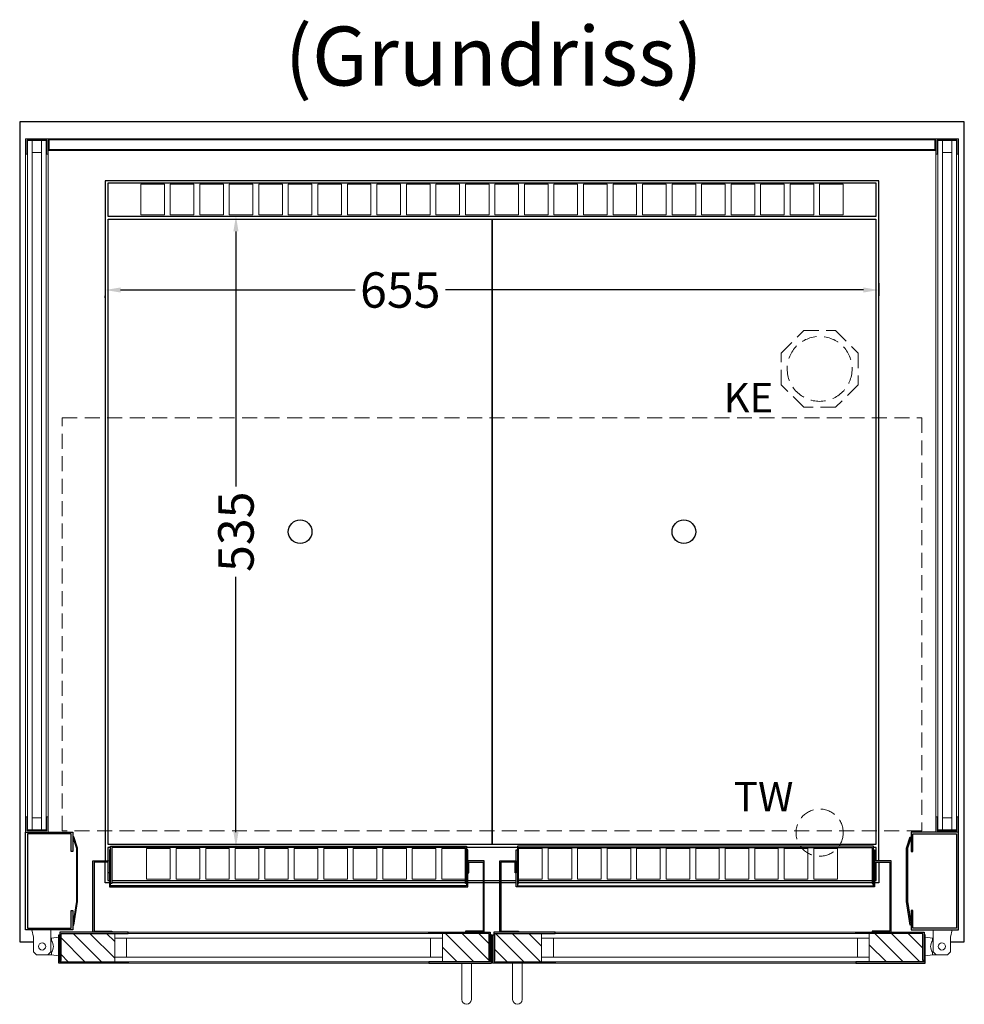
# Model space of a CAD drawing. Units: millimetres. Extents: x 0 to 98500, y 15000 to 84400.
# Drawn here: x 18505 to 19305, y 52362 to 53196 of the extents above; entities that cross this region are included whole.
import ezdxf

# ---------------------------------------------------------------- set-up
doc = ezdxf.new("R2010")
doc.units = ezdxf.units.MM
doc.header["$LTSCALE"] = 2
doc.header["$PDMODE"] = 34
doc.header["$PDSIZE"] = 5
doc.linetypes.add('AUSGEZOGEN', pattern=[0])
doc.linetypes.add('VERDECKT', pattern=[9.525, 6.35, -3.175])
for name, color, linetype, lineweight in [('A_BEMASSUNG', 1, 'Continuous', 13), ('A_GLAS', 4, 'Continuous', 20), ('A_HILFSLINIEN', 7, 'Continuous', 13), ('A_SCHRAFFUR', 6, 'Continuous', 5), ('A_TEXT', 7, 'Continuous', 20), ('A_VERDECKT', 5, 'VERDECKT', 13), ('A_VOLL', 3, 'Continuous', 30)]:
    doc.layers.add(name, color=color, linetype=linetype, lineweight=lineweight)
doc.styles.add('ARIAL', font='arial.ttf')
doc.styles.add('Arial_0', font='arial.ttf')
doc.dimstyles.new('STANDARD_klein', dxfattribs={"dimtxt": 30, "dimasz": 10, "dimexe": 5, "dimexo": 10, "dimgap": 5, "dimtad": 0, "dimdec": 0, "dimdsep": 46, "dimtxsty": 'Arial_0', "dimcen": 0.09, "dimclrt": 7, "dimazin": 2, "dimtm": 1e-09, "dimtfac": 1, "dimtdec": 0, "dimtmove": 2, "dimatfit": 3, "dimfxl": 1, "dimtolj": 1, "dimtzin": 0, "dimarcsym": 0})
pattern_1 = [(315, (21898.02, 89751.192), (7.0710678, 7.0710678), [])]
pattern_2 = [(315, (21752.52, 89751.192), (7.0710678, 7.0710678), [])]

# ---------------------------------------------------------------- blocks, each defined once
blk = doc.blocks.new('*D848')
at = {"layer": 'A_BEMASSUNG', "color": 0, "lineweight": -2, "transparency": 16777216}
for p, q in [((18690.34, 53030), (18693.14, 53030)), ((18688.14, 53017), (18688.14, 52800.75)), ((18688.14, 52508), (18688.14, 52724.25)), ((18692.41, 52495), (18693.14, 52495))]:
    blk.add_line(p, q, dxfattribs=at)
at = {"layer": 'A_BEMASSUNG', "color": 0, "transparency": 16777216}
for points in [[(18685.97, 53017), (18690.31, 53017), (18688.14, 53030)], [(18685.97, 52508), (18690.31, 52508), (18688.14, 52495)]]:
    blk.add_solid(points, dxfattribs=at)
at = {"layer": 'DEFPOINTS', "color": 0, "transparency": 16777216}
for p in [(18680.34, 53030), (18682.41, 52495), (18688.14, 52495)]:
    blk.add_point(p, dxfattribs=at)
at = {"layer": 'A_BEMASSUNG', "color": 7, "transparency": 16777216, "insert": (18688.14, 52762.5), "char_height": 30, "attachment_point": 5, "rotation": 90, "style": 'Arial_0'}
blk.add_mtext('\\A1;535', dxfattribs=at)
blk = doc.blocks.new('*D847')
at = {"layer": 'A_BEMASSUNG', "color": 0, "lineweight": -2, "transparency": 16777216}
for p, q in [((19232.5, 52973.07), (19232.5, 52962.37)), ((18590.5, 52967.37), (18788.98, 52967.37)), ((19219.5, 52967.37), (18865.65, 52967.37)), ((18577.5, 52960.77), (18577.5, 52962.37))]:
    blk.add_line(p, q, dxfattribs=at)
at = {"layer": 'A_BEMASSUNG', "color": 0, "transparency": 16777216}
for points in [[(18590.5, 52969.53), (18590.5, 52965.2), (18577.5, 52967.37)], [(19219.5, 52969.53), (19219.5, 52965.2), (19232.5, 52967.37)]]:
    blk.add_solid(points, dxfattribs=at)
at = {"layer": 'DEFPOINTS', "color": 0, "transparency": 16777216}
for p in [(19232.5, 52983.07), (18577.5, 52970.77), (19232.5, 52967.37)]:
    blk.add_point(p, dxfattribs=at)
at = {"layer": 'A_BEMASSUNG', "color": 7, "transparency": 16777216, "insert": (18827.31, 52967.37), "char_height": 30, "attachment_point": 5, "style": 'Arial_0'}
blk.add_mtext('\\A1;655', dxfattribs=at)

msp = doc.modelspace()

# ---------------------------------------------------------------- hatches: boundary and pattern name
at = {"layer": 'A_SCHRAFFUR'}
h = msp.add_hatch(dxfattribs=at)
h.set_pattern_fill('_USER', color=256, scale=10, angle=-45, pattern_type=0)
h.set_pattern_definition(pattern_2)
h.paths.add_polyline_path([(18585.5, 52398), (18539, 52398), (18539, 52399), (18540, 52399), (18540, 52422), (18585.5, 52422), (18585.5, 52418), (18585.5, 52402)])
h = msp.add_hatch(dxfattribs=at)
h.set_pattern_fill('_USER', color=256, scale=10, angle=-45, pattern_type=0)
h.set_pattern_definition(pattern_1)
h.paths.add_polyline_path([(18863, 52398), (18863, 52402), (18863, 52418), (18863, 52422), (18902.5, 52422), (18902.5, 52399), (18903.5, 52399), (18903.5, 52398)])
h = msp.add_hatch(dxfattribs=at)
h.set_pattern_fill('_USER', color=256, scale=10, angle=-45, pattern_type=0)
h.set_pattern_definition(pattern_1)
h.paths.add_polyline_path([(18947, 52398), (18947, 52402), (18947, 52418), (18947, 52422), (18907.5, 52422), (18907.5, 52399), (18906.5, 52399), (18906.5, 52398)])
h = msp.add_hatch(dxfattribs=at)
h.set_pattern_fill('_USER', color=256, scale=10, angle=-45, pattern_type=0)
h.set_pattern_definition(pattern_2)
h.paths.add_polyline_path([(19224.5, 52398), (19271, 52398), (19271, 52399), (19270, 52399), (19270, 52422), (19224.5, 52422), (19224.5, 52418), (19224.5, 52402)])

# ---------------------------------------------------------------- linework, layer by layer
at = {"layer": 'A_GLAS', "ltscale": 2}
for points in [[(18515.5, 52510), (18515.5, 53094), (18511.5, 53094), (18511.5, 52510)], [(18523.5, 53094), (18515.5, 53094), (18515.5, 53084), (18523.5, 53084)], [(18527.5, 52510), (18527.5, 53094), (18523.5, 53094), (18523.5, 52510)], [(19280, 53094.5), (18530, 53094.5), (18530, 53086.5), (19280, 53086.5)], [(19282.5, 52510), (19282.5, 53094), (19286.5, 53094), (19286.5, 52510)], [(19286.5, 53094), (19294.5, 53094), (19294.5, 53084), (19286.5, 53084)], [(19294.5, 52510), (19294.5, 53094), (19298.5, 53094), (19298.5, 52510)], [(18523.5, 52510), (18515.5, 52510), (18515.5, 52520), (18523.5, 52520)], [(19286.5, 52510), (19294.5, 52510), (19294.5, 52520), (19286.5, 52520)], [(18863, 52422), (18585.5, 52422), (18585.5, 52418), (18863, 52418)], [(18947, 52422), (19224.5, 52422), (19224.5, 52418), (18947, 52418)], [(18585.5, 52418), (18585.5, 52402), (18595.5, 52402), (18595.5, 52418), (18585.5, 52418)], [(18863, 52418), (18863, 52402), (18853, 52402), (18853, 52418), (18863, 52418)], [(18947, 52418), (18947, 52402), (18957, 52402), (18957, 52418), (18947, 52418)], [(19224.5, 52418), (19224.5, 52402), (19214.5, 52402), (19214.5, 52418), (19224.5, 52418)], [(18863, 52402), (18585.5, 52402), (18585.5, 52398), (18863, 52398)], [(18947, 52402), (19224.5, 52402), (19224.5, 52398), (18947, 52398)]]:
    msp.add_lwpolyline(points, close=True, dxfattribs=at)
at = {"layer": 'A_VERDECKT'}
msp.add_lwpolyline([(19215, 52913.96), (19215, 52887.04), (19195.96, 52868), (19169.04, 52868), (19150, 52887.04), (19150, 52913.96), (19169.04, 52933), (19195.96, 52933)], close=True, dxfattribs=at)
at = {"layer": 'A_VERDECKT', "color": 144}
msp.add_lwpolyline([(18541, 52859), (19269, 52859), (19269, 52509), (18541, 52509)], close=True, dxfattribs=at)
at = {"layer": 'A_VERDECKT'}
for centre, radius in [((19182.5, 52900.5), 27.5), ((19182.5, 52507.5), 20)]:
    msp.add_circle(centre, radius, dxfattribs=at)
at = {"layer": 'A_VOLL', "ltscale": 2}
for points in [[(19293.25, 52415), (19305, 52415), (19305, 53110), (18505, 53110), (18505, 52415), (18516.75, 52415)], [(19232.5, 52483.5), (19232.5, 53060), (18577.5, 53060), (18577.5, 52483.5)], [(18581, 52465), (18577.5, 52465), (18577.5, 52482.5)], [(19232.5, 52482.5), (19232.5, 52465), (19229, 52465)], [(18882.5, 52465), (18583, 52465)], [(18897.5, 52465), (18884.5, 52465)], [(18911.5, 52465), (18898.5, 52465)], [(18925.5, 52465), (18912.5, 52465)], [(19227, 52465), (18927.5, 52465)], [(18904.5, 52415), (18905.5, 52415)]]:
    msp.add_lwpolyline(points, dxfattribs=at)
at = {"layer": 'A_VOLL', "color": 252, "lineweight": 9}
for points in [[(18528, 53094.5), (18511, 53094.5), (18511, 53082.5), (18510, 53082.5), (18510, 53095.5), (18529, 53095.5), (18529, 53082.5), (18528, 53082.5)], [(19280, 53095.5), (18530, 53095.5), (18530, 53085.5), (19280, 53085.5)], [(19282, 53094.5), (19299, 53094.5), (19299, 53082.5), (19300, 53082.5), (19300, 53095.5), (19281, 53095.5), (19281, 53082.5), (19282, 53082.5)], [(18529, 52508), (18510, 52508), (18510, 52521), (18511, 52521), (18511, 52509), (18528, 52509), (18528, 52521), (18529, 52521)], [(19281, 52508), (19300, 52508), (19300, 52521), (19299, 52521), (19299, 52509), (19282, 52509), (19282, 52521), (19281, 52521)], [(18515.25, 52425), (18531.25, 52425), (18531.25, 52406.5), (18528.75, 52404), (18519.25, 52404), (18516.75, 52406.5), (18516.75, 52419)], [(19294.75, 52425), (19278.75, 52425), (19278.75, 52406.5), (19281.25, 52404), (19290.75, 52404), (19293.25, 52406.5), (19293.25, 52419)]]:
    msp.add_lwpolyline(points, close=True, dxfattribs=at)
for points in [[(18530, 53095.5), (18529, 53095.5), (18529, 53085.5), (18530, 53085.5)], [(19280, 53095.5), (19281, 53095.5), (19281, 53085.5), (19280, 53085.5)], [(18510, 53082.5), (18510, 52521)], [(18529, 53082.5), (18529, 52521)], [(19281, 53082.5), (19281, 52521)], [(19300, 53082.5), (19300, 52521)], [(18532, 52418), (18531.25, 52418)], [(19278, 52418), (19278.75, 52418)], [(18532, 52404), (18528.75, 52404)], [(19278, 52404), (19281.25, 52404)]]:
    msp.add_lwpolyline(points, dxfattribs=at)
at = {"layer": 'A_VOLL', "color": 41}
msp.add_lwpolyline([(18579.5, 53030), (19230.5, 53030), (19230.5, 53058), (18579.5, 53058)], close=True, dxfattribs=at)
at = {"layer": 'A_VOLL', "color": 41, "lineweight": 5}
for points in [[(18627.5, 53031), (18607.5, 53031), (18607.5, 53057), (18627.5, 53057)], [(18652.5, 53031), (18632.5, 53031), (18632.5, 53057), (18652.5, 53057)], [(18677.5, 53031), (18657.5, 53031), (18657.5, 53057), (18677.5, 53057)], [(18702.5, 53031), (18682.5, 53031), (18682.5, 53057), (18702.5, 53057)], [(18727.5, 53031), (18707.5, 53031), (18707.5, 53057), (18727.5, 53057)], [(18752.5, 53031), (18732.5, 53031), (18732.5, 53057), (18752.5, 53057)], [(18777.5, 53031), (18757.5, 53031), (18757.5, 53057), (18777.5, 53057)], [(18802.5, 53031), (18782.5, 53031), (18782.5, 53057), (18802.5, 53057)], [(18827.5, 53031), (18807.5, 53031), (18807.5, 53057), (18827.5, 53057)], [(18852.5, 53031), (18832.5, 53031), (18832.5, 53057), (18852.5, 53057)], [(18877.5, 53031), (18857.5, 53031), (18857.5, 53057), (18877.5, 53057)], [(18902.5, 53031), (18882.5, 53031), (18882.5, 53057), (18902.5, 53057)], [(18907.5, 53031), (18927.5, 53031), (18927.5, 53057), (18907.5, 53057)], [(18932.5, 53031), (18952.5, 53031), (18952.5, 53057), (18932.5, 53057)], [(18957.5, 53031), (18977.5, 53031), (18977.5, 53057), (18957.5, 53057)], [(18982.5, 53031), (19002.5, 53031), (19002.5, 53057), (18982.5, 53057)], [(19007.5, 53031), (19027.5, 53031), (19027.5, 53057), (19007.5, 53057)], [(19032.5, 53031), (19052.5, 53031), (19052.5, 53057), (19032.5, 53057)], [(19057.5, 53031), (19077.5, 53031), (19077.5, 53057), (19057.5, 53057)], [(19082.5, 53031), (19102.5, 53031), (19102.5, 53057), (19082.5, 53057)], [(19107.5, 53031), (19127.5, 53031), (19127.5, 53057), (19107.5, 53057)], [(19132.5, 53031), (19152.5, 53031), (19152.5, 53057), (19132.5, 53057)], [(19157.5, 53031), (19177.5, 53031), (19177.5, 53057), (19157.5, 53057)], [(19182.5, 53031), (19202.5, 53031), (19202.5, 53057), (19182.5, 53057)], [(18632.5, 52494), (18612.5, 52494), (18612.5, 52468), (18632.5, 52468)], [(18657.5, 52494), (18637.5, 52494), (18637.5, 52468), (18657.5, 52468)], [(18682.5, 52494), (18662.5, 52494), (18662.5, 52468), (18682.5, 52468)], [(18707.5, 52494), (18687.5, 52494), (18687.5, 52468), (18707.5, 52468)], [(18732.5, 52494), (18712.5, 52494), (18712.5, 52468), (18732.5, 52468)], [(18757.5, 52494), (18737.5, 52494), (18737.5, 52468), (18757.5, 52468)], [(18782.5, 52494), (18762.5, 52494), (18762.5, 52468), (18782.5, 52468)], [(18807.5, 52494), (18787.5, 52494), (18787.5, 52468), (18807.5, 52468)], [(18832.5, 52494), (18812.5, 52494), (18812.5, 52468), (18832.5, 52468)], [(18857.5, 52494), (18837.5, 52494), (18837.5, 52468), (18857.5, 52468)], [(18882.5, 52494), (18862.5, 52494), (18862.5, 52468), (18882.5, 52468)], [(18927.5, 52494), (18947.5, 52494), (18947.5, 52468), (18927.5, 52468)], [(18952.5, 52494), (18972.5, 52494), (18972.5, 52468), (18952.5, 52468)], [(18977.5, 52494), (18997.5, 52494), (18997.5, 52468), (18977.5, 52468)], [(19002.5, 52494), (19022.5, 52494), (19022.5, 52468), (19002.5, 52468)], [(19027.5, 52494), (19047.5, 52494), (19047.5, 52468), (19027.5, 52468)], [(19052.5, 52494), (19072.5, 52494), (19072.5, 52468), (19052.5, 52468)], [(19077.5, 52494), (19097.5, 52494), (19097.5, 52468), (19077.5, 52468)], [(19102.5, 52494), (19122.5, 52494), (19122.5, 52468), (19102.5, 52468)], [(19127.5, 52494), (19147.5, 52494), (19147.5, 52468), (19127.5, 52468)], [(19152.5, 52494), (19172.5, 52494), (19172.5, 52468), (19152.5, 52468)], [(19177.5, 52494), (19197.5, 52494), (19197.5, 52468), (19177.5, 52468)]]:
    msp.add_lwpolyline(points, close=True, dxfattribs=at)
at = {"layer": 'A_VOLL', "color": 44}
for points in [[(18580, 53027.5), (18905, 53027.5), (18905, 52497.5), (18580, 52497.5)], [(18905, 53027.5), (19230, 53027.5), (19230, 52497.5), (18905, 52497.5)]]:
    msp.add_lwpolyline(points, close=True, dxfattribs=at)
at = {"layer": 'A_VOLL', "ltscale": 2}
for points in [[(18550, 52441.5), (18550, 52425), (18510, 52425), (18510, 52508), (18550, 52508), (18550, 52491.5), (18548.5, 52491.5), (18548.5, 52506.5), (18511.5, 52506.5), (18511.5, 52426.5), (18548.5, 52426.5), (18548.5, 52441.5)], [(18549.98, 52429.22), (18550.97, 52429.07), (18554, 52449.04), (18554, 52494.44), (18550.97, 52504.07), (18550.02, 52503.77), (18553, 52494.29), (18553, 52449.11)], [(19260.02, 52429.22), (19259.03, 52429.07), (19256, 52449.04), (19256, 52494.44), (19259.03, 52504.07), (19259.98, 52503.77), (19257, 52494.29), (19257, 52449.11)], [(19260, 52441.5), (19260, 52425), (19300, 52425), (19300, 52508), (19260, 52508), (19260, 52491.5), (19261.5, 52491.5), (19261.5, 52506.5), (19298.5, 52506.5), (19298.5, 52426.5), (19261.5, 52426.5), (19261.5, 52441.5)], [(18597, 52397), (18538, 52397), (18538, 52421), (18539, 52421), (18539, 52398), (18597, 52398)], [(18597, 52423), (18539, 52423), (18539, 52399), (18540, 52399), (18540, 52422), (18597, 52422)], [(18851.5, 52423), (18903.5, 52423), (18903.5, 52399), (18902.5, 52399), (18902.5, 52422), (18851.5, 52422)], [(18851.5, 52397), (18904.5, 52397), (18904.5, 52421), (18903.5, 52421), (18903.5, 52398), (18851.5, 52398)], [(18958.5, 52397), (18905.5, 52397), (18905.5, 52421), (18906.5, 52421), (18906.5, 52398), (18958.5, 52398)], [(18958.5, 52423), (18906.5, 52423), (18906.5, 52399), (18907.5, 52399), (18907.5, 52422), (18958.5, 52422)], [(19213, 52423), (19271, 52423), (19271, 52399), (19270, 52399), (19270, 52422), (19213, 52422)], [(19213, 52397), (19272, 52397), (19272, 52421), (19271, 52421), (19271, 52398), (19213, 52398)]]:
    msp.add_lwpolyline(points, close=True, dxfattribs=at)
at = {"layer": 'A_VOLL', "color": 136}
for points in [[(18582, 52464.5), (18582, 52496), (18883.5, 52496), (18883.5, 52464.5), (18882.5, 52464.5), (18882.5, 52495), (18583, 52495), (18583, 52464.5)], [(19228, 52464.5), (19228, 52496), (18926.5, 52496), (18926.5, 52464.5), (18927.5, 52464.5), (18927.5, 52495), (19227, 52495), (19227, 52464.5)], [(18581, 52493), (18581, 52461.5), (18884.5, 52461.5), (18884.5, 52493), (18883.5, 52493), (18883.5, 52462.5), (18582, 52462.5), (18582, 52493)], [(19229, 52493), (19229, 52461.5), (18925.5, 52461.5), (18925.5, 52493), (18926.5, 52493), (18926.5, 52462.5), (19228, 52462.5), (19228, 52493)]]:
    msp.add_lwpolyline(points, close=True, dxfattribs=at)
at = {"layer": 'A_VOLL', "color": 41}
for points in [[(18582, 52495), (18579.5, 52495), (18579.5, 52483.5)], [(18926.5, 52495), (18883.5, 52495)], [(19230.5, 52483.5), (19230.5, 52495), (19228, 52495)], [(18579.5, 52482.5), (18579.5, 52467), (18581, 52467)], [(19229, 52467), (19230.5, 52467), (19230.5, 52482.5)], [(18583, 52467), (18882.5, 52467)], [(18884.5, 52467), (18897.5, 52467)], [(18898.5, 52467), (18911.5, 52467)], [(18912.5, 52467), (18925.5, 52467)], [(18927.5, 52467), (19227, 52467)]]:
    msp.add_lwpolyline(points, dxfattribs=at)
at = {"layer": 'A_VOLL', "color": 23}
for points in [[(18583, 52423), (18567, 52423), (18567, 52483.5), (18581, 52483.5), (18581, 52473.5), (18580, 52473.5), (18580, 52482.5), (18568, 52482.5), (18568, 52424), (18583, 52424)], [(18882.5, 52423), (18898.5, 52423), (18898.5, 52483.5), (18884.5, 52483.5), (18884.5, 52473.5), (18885.5, 52473.5), (18885.5, 52482.5), (18897.5, 52482.5), (18897.5, 52424), (18882.5, 52424)], [(18927.5, 52423), (18911.5, 52423), (18911.5, 52483.5), (18925.5, 52483.5), (18925.5, 52473.5), (18924.5, 52473.5), (18924.5, 52482.5), (18912.5, 52482.5), (18912.5, 52424), (18927.5, 52424)], [(19227, 52423), (19243, 52423), (19243, 52483.5), (19229, 52483.5), (19229, 52473.5), (19230, 52473.5), (19230, 52482.5), (19242, 52482.5), (19242, 52424), (19227, 52424)]]:
    msp.add_lwpolyline(points, close=True, dxfattribs=at)
at = {"layer": 'A_VOLL', "color": 94, "lineweight": 9}
for points in [[(18851.5, 52423), (18597, 52423)], [(18958.5, 52423), (19213, 52423)], [(18597, 52397), (18851.5, 52397)], [(19213, 52397), (18958.5, 52397)]]:
    msp.add_lwpolyline(points, dxfattribs=at)
at = {"layer": 'A_VOLL', "color": 252, "lineweight": 9}
for points in [[(18532, 52415.82, -0.311086), (18532, 52406.18), (18532, 52404), (18538, 52403), (18538, 52419), (18532, 52418)], [(19278, 52415.82, 0.311086), (19278, 52406.18), (19278, 52404), (19272, 52403), (19272, 52419), (19278, 52418)], [(18887.5, 52397), (18887.5, 52366, -1), (18879.5, 52366), (18879.5, 52397)], [(18922.5, 52397), (18922.5, 52366, 1), (18930.5, 52366), (18930.5, 52397)]]:
    msp.add_lwpolyline(points, format="xyb", close=True, dxfattribs=at)
at = {"layer": 'A_VOLL', "color": 44}
for centre in [(18742.5, 52762.5), (19067.5, 52762.5)]:
    msp.add_circle(centre, 10, dxfattribs=at)
at = {"layer": 'A_VOLL', "color": 252, "lineweight": 9}
for centre in [(18524, 52411), (19286, 52411)]:
    msp.add_circle(centre, 3, dxfattribs=at)

# ---------------------------------------------------------------- texts
at = {"layer": 'A_HILFSLINIEN', "linetype": 'AUSGEZOGEN', "lineweight": 15, "style": 'ARIAL'}
for s, p in [('KE', (19101.15, 52863.64)), ('TW', (19109.87, 52525.47))]:
    msp.add_text(s, height=25, dxfattribs=at).set_placement(p)
at = {"layer": 'A_TEXT', "style": 'ARIAL'}
msp.add_text('(Grundriss)', height=50, dxfattribs=at).set_placement((18729.51, 53140.65))

# ---------------------------------------------------------------- dimensions: what is measured, and where the dimension line sits
at = {"layer": 'A_BEMASSUNG'}
dim = msp.add_linear_dim(base=(18688.14, 52495), p1=(18680.34, 53030), p2=(18682.41, 52495), angle=90, dimstyle='STANDARD_klein', override={"dimasz": 13}, dxfattribs=at)
dim.commit()
dim.dimension.update_dxf_attribs({"geometry": '*D848', "text_midpoint": (18688.14, 52762.5)})
dim = msp.add_linear_dim(base=(19232.5, 52967.37), p1=(18577.5, 52970.77), p2=(19232.5, 52983.07), dimstyle='STANDARD_klein', override={"dimasz": 13}, dxfattribs=at)
dim.commit()
dim.dimension.update_dxf_attribs({"geometry": '*D847', "text_midpoint": (18827.31, 52967.37), "dimtype": 160})

doc.saveas('drawing.dxf')
